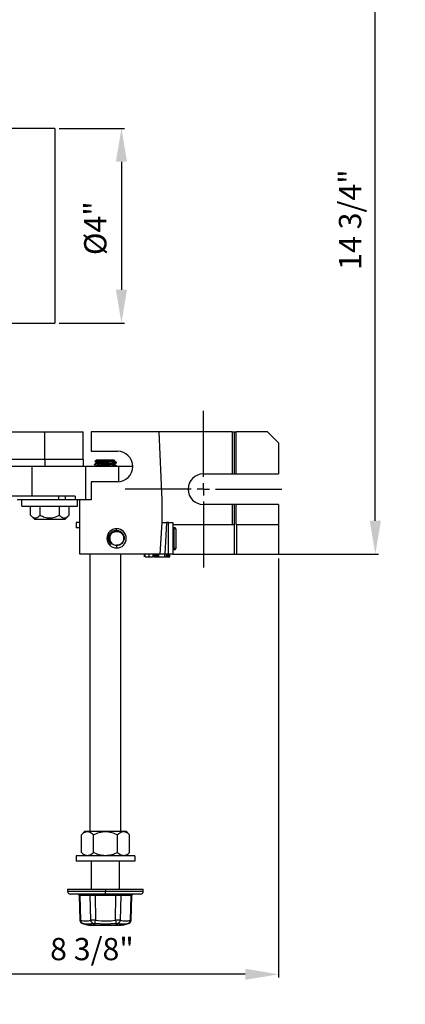
# Model space of a CAD drawing. Units: inches. Extents: x 5081.3 to 5151.1, y -3989.6 to -3928.8.
# Drawn here: x 5096.6 to 5105.2, y -3963.5 to -3941.4 of the extents above; entities that cross this region are included whole.
import ezdxf

# ---------------------------------------------------------------- set-up
doc = ezdxf.new("R2010")
doc.units = ezdxf.units.IN
doc.header["$MEASUREMENT"] = 0
doc.layers.add('A-DETL-MBND', color=160, linetype='Continuous', lineweight=9)
doc.layers.add('DIMENSION', color=144, linetype='Continuous')
doc.styles.add('Arial', font='arial.ttf', dxfattribs={"height": 0.5})
doc.dimstyles.new('Default_linear_style', dxfattribs={"dimscale": 12, "dimtxt": 0.5, "dimasz": 2, "dimexe": 0.023438, "dimexo": 0.03125, "dimgap": 0.0625, "dimtad": 1, "dimdec": 4, "dimrnd": 0.0625, "dimzin": 0, "dimdsep": 46, "dimlunit": 5, "dimtxsty": 'Arial', "dimcen": 0.09, "dimazin": 0, "dimtfac": 0.5, "dimtdec": 4, "dimtix": 1, "dimtmove": 0, "dimatfit": 3, "dimfxl": 1, "dimtvp": 1, "dimtfill": 1, "dimfrac": 2, "dimtolj": 1, "dimtzin": 0, "dimarcsym": 2})

# ---------------------------------------------------------------- blocks, each defined once
blk = doc.blocks.new('*D188')
at = {"layer": 'A-DETL-MBND', "color": 0, "lineweight": -2, "transparency": 16777216}
for p, q in [((5101.998, -3938.658), (5104.615, -3938.658)), ((5104.545, -3952.672), (5104.545, -3939.408)), ((5102.217, -3953.422), (5104.615, -3953.422))]:
    blk.add_line(p, q, dxfattribs=at)
at = {"layer": 'A-DETL-MBND', "color": 0, "transparency": 16777216}
for points in [[(5104.42, -3939.408), (5104.67, -3939.408), (5104.545, -3938.658)], [(5104.42, -3952.672), (5104.67, -3952.672), (5104.545, -3953.422)]]:
    blk.add_solid(points, dxfattribs=at)
at = {"layer": 'Defpoints', "color": 0, "transparency": 16777216}
for p in [(5101.904, -3938.658), (5104.545, -3938.658), (5102.123, -3953.422)]:
    blk.add_point(p, dxfattribs=at)
at = {"layer": 'A-DETL-MBND', "color": 0, "transparency": 16777216, "insert": (5103.728, -3945.903), "char_height": 0.5, "attachment_point": 2, "rotation": 90, "style": 'Arial'}
blk.add_mtext('\\A1;14 3/4"', dxfattribs=at)
blk = doc.blocks.new('*D194')
at = {"layer": 'A-DETL-MBND', "color": 0, "lineweight": -2, "transparency": 16777216}
for p, q in [((5097.441, -3943.853), (5098.912, -3943.853)), ((5098.841, -3944.603), (5098.841, -3947.478)), ((5097.441, -3948.228), (5098.912, -3948.228))]:
    blk.add_line(p, q, dxfattribs=at)
at = {"layer": 'A-DETL-MBND', "color": 0, "transparency": 16777216}
for points in [[(5098.716, -3944.603), (5098.966, -3944.603), (5098.841, -3943.853)], [(5098.716, -3947.478), (5098.966, -3947.478), (5098.841, -3948.228)]]:
    blk.add_solid(points, dxfattribs=at)
at = {"layer": 'Defpoints', "color": 0, "transparency": 16777216}
for p in [(5097.347, -3943.853), (5097.347, -3948.228), (5098.841, -3948.228)]:
    blk.add_point(p, dxfattribs=at)
at = {"layer": 'A-DETL-MBND', "color": 0, "transparency": 16777216, "insert": (5098.003, -3946.096), "char_height": 0.5, "attachment_point": 2, "rotation": 90, "style": 'Arial'}
blk.add_mtext('\\A1;%%C4"', dxfattribs=at)
blk = doc.blocks.new('*D195')
at = {"layer": 'A-DETL-MBND', "color": 0, "lineweight": -2, "transparency": 16777216}
for p, q in [((5097.814, -3938.658), (5082.076, -3938.658)), ((5082.146, -3939.408), (5082.146, -3945.29)), ((5090.784, -3946.04), (5082.076, -3946.04))]:
    blk.add_line(p, q, dxfattribs=at)
at = {"layer": 'A-DETL-MBND', "color": 0, "transparency": 16777216}
for points in [[(5082.021, -3939.408), (5082.271, -3939.408), (5082.146, -3938.658)], [(5082.021, -3945.29), (5082.271, -3945.29), (5082.146, -3946.04)]]:
    blk.add_solid(points, dxfattribs=at)
at = {"layer": 'Defpoints', "color": 0, "transparency": 16777216}
for p in [(5097.908, -3938.658), (5082.146, -3946.04), (5090.877, -3946.04)]:
    blk.add_point(p, dxfattribs=at)
at = {"layer": 'A-DETL-MBND', "color": 0, "transparency": 16777216, "insert": (5081.329, -3942.338), "char_height": 0.5, "attachment_point": 2, "rotation": 90, "style": 'Arial'}
blk.add_mtext('\\A1;7 3/8"', dxfattribs=at)
blk = doc.blocks.new('SW_CENTERMARKSYMBOL_6')
at = {"layer": 'DIMENSION', "color": 0}
for p, q in [((0, 0.0333), (0, 0.2135)), ((-0.0333, 0), (-0.2135, 0)), ((0, 0), (-0.0167, 0)), ((0, 0), (0, 0.0167)), ((0, 0), (0, -0.0167)), ((0, 0), (0.0167, 0)), ((0.0333, 0), (0.2135, 0)), ((0, -0.0333), (0, -0.2135))]:
    blk.add_line(p, q, dxfattribs=at)
blk = doc.blocks.new('*D209')
at = {"layer": 'A-DETL-MBND', "color": 0, "lineweight": -2, "transparency": 16777216}
for p, q in [((5102.373, -3953.516), (5102.373, -3962.936)), ((5093.983, -3960.416), (5093.983, -3962.936)), ((5101.623, -3962.865), (5094.733, -3962.865))]:
    blk.add_line(p, q, dxfattribs=at)
at = {"layer": 'A-DETL-MBND', "color": 0, "transparency": 16777216}
for points in [[(5094.733, -3962.74), (5094.733, -3962.99), (5093.983, -3962.865)], [(5101.623, -3962.74), (5101.623, -3962.99), (5102.373, -3962.865)]]:
    blk.add_solid(points, dxfattribs=at)
at = {"layer": 'Defpoints', "color": 0, "transparency": 16777216}
for p in [(5102.373, -3953.422), (5093.983, -3960.322), (5093.983, -3962.865)]:
    blk.add_point(p, dxfattribs=at)
at = {"layer": 'A-DETL-MBND', "color": 0, "transparency": 16777216, "insert": (5098.178, -3962.048), "char_height": 0.5, "attachment_point": 2, "style": 'Arial'}
blk.add_mtext('\\A1;8 3/8"', dxfattribs=at)

msp = doc.modelspace()

# ---------------------------------------------------------------- linework, layer by layer
at = {"color": 7, "linetype": 'Continuous', "lineweight": 25}
for p, q in [((5097.34749, -3943.85259), (5095.59349, -3943.85259)), ((5097.34749, -3943.85259), (5097.34749, -3948.22759)), ((5095.59349, -3948.22759), (5097.34749, -3948.22759)), ((5095.62366, -3950.67099), (5097.11807, -3950.67099)), ((5097.11807, -3951.29599), (5097.11807, -3950.67099)), ((5097.11807, -3950.67099), (5097.98102, -3950.67099)), ((5097.98102, -3951.29599), (5097.98102, -3950.67099)), ((5099.69179, -3950.67199), (5098.15799, -3950.67199)), ((5098.15799, -3950.67199), (5098.15799, -3951.10824)), ((5099.75299, -3952.20199), (5099.69179, -3950.67199)), ((5101.32799, -3950.67199), (5099.69179, -3950.67199)), ((5101.32799, -3950.67199), (5101.32799, -3951.61824)), ((5101.32799, -3950.67199), (5101.37299, -3950.67199)), ((5101.37299, -3950.67199), (5101.37299, -3951.61824)), ((5101.37299, -3950.67199), (5101.41799, -3950.67199)), ((5101.41799, -3951.61824), (5101.41799, -3950.67199)), ((5102.12299, -3950.67199), (5101.41799, -3950.67199)), ((5102.37299, -3950.92199), (5102.12299, -3950.67199)), ((5102.37299, -3950.92199), (5102.37299, -3951.61824)), ((5097.11807, -3951.29599), (5095.62366, -3951.29599)), ((5097.11807, -3951.29599), (5097.11807, -3951.45199)), ((5097.98102, -3951.29599), (5097.11807, -3951.29599)), ((5097.98102, -3951.29599), (5097.98102, -3951.45199)), ((5098.15799, -3951.10824), (5098.75049, -3951.10824)), ((5098.29295, -3951.30199), (5098.24327, -3951.33677)), ((5098.29295, -3951.30199), (5098.67302, -3951.30199)), ((5098.67302, -3951.30199), (5098.6926, -3951.31569)), ((5096.83799, -3951.45199), (5091.12799, -3951.45199)), ((5096.83799, -3952.12199), (5096.83799, -3951.45199)), ((5098.0425, -3951.45199), (5096.83799, -3951.45199)), ((5098.0425, -3952.20199), (5098.0425, -3951.45199)), ((5098.78564, -3951.45199), (5098.0425, -3951.45199)), ((5098.23299, -3951.40776), (5098.23299, -3951.39814)), ((5098.23299, -3951.40776), (5098.2378, -3951.40899)), ((5098.24565, -3951.33749), (5098.24327, -3951.33677)), ((5098.28353, -3951.44524), (5098.27191, -3951.45199)), ((5098.28295, -3951.35968), (5098.28295, -3951.36864)), ((5098.28295, -3951.4366), (5098.28295, -3951.44558)), ((5098.68222, -3951.32237), (5098.69163, -3951.3169)), ((5098.68302, -3951.3219), (5098.68302, -3951.33083)), ((5098.68302, -3951.39879), (5098.68302, -3951.40776)), ((5098.7239, -3951.45199), (5098.73257, -3951.44695)), ((5098.72899, -3951.43558), (5098.73299, -3951.4366)), ((5098.72965, -3951.35848), (5098.73299, -3951.35968)), ((5098.73299, -3951.3693), (5098.73299, -3951.35968)), ((5098.73299, -3951.44622), (5098.73299, -3951.4366)), ((5099.09424, -3951.45199), (5098.78564, -3951.45199)), ((5100.68299, -3951.61824), (5101.32799, -3951.61824)), ((5101.32799, -3951.61824), (5101.37299, -3951.61824)), ((5101.37299, -3951.61824), (5101.41799, -3951.61824)), ((5101.41799, -3951.61824), (5102.37299, -3951.61824)), ((5098.15799, -3951.79574), (5098.15799, -3952.20199)), ((5098.75049, -3951.79574), (5098.15799, -3951.79574)), ((5096.83799, -3952.12199), (5091.12799, -3952.12199)), ((5097.80339, -3952.12199), (5096.83799, -3952.12199)), ((5097.58299, -3952.20199), (5097.58299, -3952.12199)), ((5097.80339, -3952.12199), (5097.80339, -3952.20199)), ((5097.42981, -3952.20199), (5096.49799, -3952.20199)), ((5096.60605, -3952.34199), (5096.60605, -3952.20199)), ((5096.60605, -3952.34199), (5097.85605, -3952.34199)), ((5096.79804, -3952.54824), (5096.79804, -3952.34199)), ((5097.01455, -3952.54824), (5097.01455, -3952.34199)), ((5097.58299, -3952.20199), (5097.42981, -3952.20199)), ((5097.44756, -3952.54824), (5097.44756, -3952.34199)), ((5097.80339, -3952.20199), (5097.58299, -3952.20199)), ((5097.66407, -3952.54824), (5097.66407, -3952.34199)), ((5097.90799, -3952.20199), (5097.80339, -3952.20199)), ((5097.85605, -3952.34199), (5097.85605, -3952.20199)), ((5097.90799, -3953.42199), (5097.90799, -3952.20199)), ((5098.15799, -3952.20199), (5097.90799, -3952.20199)), ((5099.75299, -3952.71199), (5099.75299, -3952.20199)), ((5101.32799, -3952.30574), (5100.68299, -3952.30574)), ((5101.32799, -3952.30574), (5101.32799, -3952.75199)), ((5101.37299, -3952.30574), (5101.32799, -3952.30574)), ((5101.37299, -3952.30574), (5101.37299, -3952.75199)), ((5101.41799, -3952.30574), (5101.37299, -3952.30574)), ((5101.41799, -3952.75199), (5101.41799, -3952.30574)), ((5102.37299, -3952.30574), (5101.41799, -3952.30574)), ((5102.37299, -3952.30574), (5102.37299, -3952.75199)), ((5096.89179, -3952.64199), (5096.79804, -3952.54824)), ((5097.57032, -3952.64199), (5097.66407, -3952.54824)), ((5097.57032, -3952.64199), (5096.89179, -3952.64199)), ((5097.82674, -3952.71199), (5097.82674, -3952.83299)), ((5097.90799, -3952.71199), (5097.82674, -3952.71199)), ((5097.90799, -3952.83299), (5097.82674, -3952.83299)), ((5098.73299, -3952.88696), (5098.73299, -3952.85074)), ((5099.71299, -3953.42199), (5099.75299, -3952.71199)), ((5099.85314, -3952.71199), (5099.81314, -3953.42199)), ((5099.89799, -3952.71199), (5099.85314, -3952.71199)), ((5099.89799, -3953.42199), (5099.89799, -3952.71199)), ((5099.89799, -3952.71199), (5099.99799, -3952.71199)), ((5099.99799, -3952.71199), (5099.99799, -3953.42199)), ((5099.99799, -3952.75199), (5101.37299, -3952.75199)), ((5099.99799, -3952.82356), (5100.02924, -3952.82356)), ((5100.02924, -3952.85481), (5099.99799, -3952.85481)), ((5100.02924, -3952.82356), (5100.02924, -3952.85481)), ((5100.06049, -3952.85481), (5100.02924, -3952.85481)), ((5100.02924, -3953.29231), (5100.02924, -3952.85481)), ((5100.06049, -3952.85481), (5100.06049, -3953.29231)), ((5101.37299, -3952.75199), (5101.37299, -3953.42199)), ((5101.43549, -3952.75199), (5101.41799, -3952.75199)), ((5101.43549, -3953.42199), (5101.43549, -3952.75199)), ((5101.43549, -3952.75199), (5102.37299, -3952.75199)), ((5102.37299, -3952.75199), (5102.37299, -3953.42199)), ((5098.59894, -3952.99176), (5098.61825, -3952.96287)), ((5098.73299, -3953.2272), (5098.73299, -3953.28324)), ((5099.99799, -3953.29231), (5100.02924, -3953.29231)), ((5100.06049, -3953.29231), (5100.02924, -3953.29231)), ((5100.02924, -3953.29231), (5100.02924, -3953.32356)), ((5099.71299, -3953.42199), (5097.90799, -3953.42199)), ((5098.13799, -3959.65411), (5098.13799, -3953.42199)), ((5098.82799, -3959.65411), (5098.82799, -3953.42199)), ((5099.35972, -3953.48199), (5099.35972, -3953.42199)), ((5099.35972, -3953.48199), (5099.36052, -3953.48199)), ((5099.36741, -3953.48199), (5099.36741, -3953.42199)), ((5099.3751, -3953.48199), (5099.3751, -3953.42199)), ((5099.46549, -3953.48199), (5099.46549, -3953.42199)), ((5099.55587, -3953.48199), (5099.55587, -3953.42199)), ((5099.56356, -3953.48199), (5099.56356, -3953.42199)), ((5099.56741, -3953.48199), (5099.56741, -3953.42199)), ((5099.5743, -3953.48199), (5099.5751, -3953.48199)), ((5099.5751, -3953.48199), (5099.5751, -3953.42199)), ((5099.5751, -3953.48199), (5099.5954, -3953.48199)), ((5099.59818, -3953.48199), (5099.59818, -3953.42199)), ((5099.63231, -3953.48199), (5099.63231, -3953.42199)), ((5099.64776, -3953.48199), (5099.64776, -3953.42199)), ((5099.64776, -3953.48199), (5099.67895, -3953.48199)), ((5099.67895, -3953.48199), (5099.67895, -3953.42199)), ((5099.67895, -3953.48199), (5099.81254, -3953.48199)), ((5099.81254, -3953.48199), (5099.81254, -3953.42199)), ((5099.81254, -3953.48199), (5099.85647, -3953.48199)), ((5099.89799, -3953.42199), (5099.81314, -3953.42199)), ((5099.85647, -3953.48199), (5099.85647, -3953.42199)), ((5099.85647, -3953.48199), (5099.86831, -3953.48199)), ((5099.86831, -3953.48199), (5099.86831, -3953.42199)), ((5099.86831, -3953.48199), (5099.90202, -3953.48199)), ((5099.99799, -3953.42199), (5099.89799, -3953.42199)), ((5099.90202, -3953.48199), (5099.90202, -3953.42199)), ((5099.90202, -3953.48199), (5099.9251, -3953.48199)), ((5099.9251, -3953.48199), (5099.9251, -3953.42199)), ((5100.02924, -3953.32356), (5099.99799, -3953.32356)), ((5099.99799, -3953.42199), (5101.37299, -3953.42199)), ((5101.37299, -3953.42199), (5101.43549, -3953.42199)), ((5101.43549, -3953.42199), (5102.37299, -3953.42199)), ((5098.01424, -3959.65411), (5097.94153, -3959.72682)), ((5098.07704, -3959.65411), (5098.01424, -3959.65411)), ((5098.48299, -3959.65411), (5098.07704, -3959.65411)), ((5098.88894, -3959.65411), (5098.48299, -3959.65411)), ((5098.95174, -3959.65411), (5098.88894, -3959.65411)), ((5098.95174, -3959.65411), (5099.02425, -3959.72663)), ((5097.94172, -3960.12847), (5097.94172, -3959.72663)), ((5098.21235, -3960.12847), (5098.21235, -3959.72663)), ((5098.75362, -3960.12847), (5098.75362, -3959.72663)), ((5099.02425, -3960.12847), (5099.02425, -3959.72663)), ((5097.94153, -3960.12828), (5098.01424, -3960.20099)), ((5098.95174, -3960.20099), (5099.02425, -3960.12847)), ((5097.82674, -3960.20099), (5097.82674, -3960.32199)), ((5099.13924, -3960.20099), (5097.82674, -3960.20099)), ((5099.13924, -3960.32199), (5097.82674, -3960.32199)), ((5098.17049, -3960.95199), (5098.17049, -3960.32199)), ((5098.79549, -3960.95199), (5098.79549, -3960.32199)), ((5099.13924, -3960.20099), (5099.13924, -3960.32199)), ((5097.63299, -3960.95199), (5097.63299, -3960.99949)), ((5097.63299, -3960.95199), (5098.48299, -3960.95199)), ((5098.48299, -3960.95199), (5098.48299, -3960.99949)), ((5098.48299, -3960.95199), (5099.33299, -3960.95199)), ((5098.48299, -3961.06199), (5098.48299, -3960.99949)), ((5099.33299, -3960.99949), (5099.33299, -3960.95199)), ((5098.48299, -3961.06199), (5097.69549, -3961.06199)), ((5097.8912, -3961.09108), (5097.90816, -3961.65169)), ((5098.14136, -3961.0912), (5097.90795, -3961.0912)), ((5097.90795, -3961.0912), (5097.92488, -3961.65109)), ((5098.14982, -3961.65109), (5098.14136, -3961.0912)), ((5098.17049, -3961.06997), (5098.17049, -3961.06199)), ((5098.24958, -3961.0912), (5098.24958, -3961.06199)), ((5098.7164, -3961.0912), (5098.24958, -3961.0912)), ((5098.24958, -3961.0912), (5098.25804, -3961.65109)), ((5099.27049, -3961.06199), (5098.48299, -3961.06199)), ((5098.70793, -3961.65109), (5098.7164, -3961.0912)), ((5098.7164, -3961.0912), (5098.7164, -3961.06199)), ((5098.82461, -3961.0912), (5098.81615, -3961.65109)), ((5099.05802, -3961.0912), (5098.82461, -3961.0912)), ((5099.04109, -3961.65109), (5099.05802, -3961.0912)), ((5099.05787, -3961.64985), (5099.07477, -3961.09108)), ((5097.96578, -3961.72281), (5098.09235, -3961.75673)), ((5098.12696, -3961.76145), (5098.48299, -3961.76145)), ((5098.12874, -3961.76185), (5098.12696, -3961.76145)), ((5098.83515, -3961.76199), (5098.13082, -3961.76199)), ((5098.48299, -3961.7391), (5098.24879, -3961.72439)), ((5098.71718, -3961.72439), (5098.48299, -3961.7391)), ((5098.48299, -3961.76145), (5098.48299, -3961.7391)), ((5098.48299, -3961.76145), (5098.83901, -3961.76145)), ((5098.83901, -3961.76145), (5098.83724, -3961.76185)), ((5098.87362, -3961.75673), (5099.00019, -3961.72281))]:
    msp.add_line(p, q, dxfattribs=at)
at = {"color": 8, "linetype": 'Continuous', "lineweight": 25}
for p, q in [((5098.78564, -3951.79394), (5098.78564, -3951.45199)), ((5097.42981, -3952.12199), (5097.42981, -3952.20199)), ((5097.63299, -3960.99949), (5098.48299, -3960.99949)), ((5098.48299, -3960.99949), (5099.33299, -3960.99949))]:
    msp.add_line(p, q, dxfattribs=at)
at = {"color": 7, "linetype": 'Continuous', "lineweight": 25, "flags": 128}
for points in [[(5098.1721, -3961.06199), (5098.17497, -3961.06254), (5098.17774, -3961.06419), (5098.18029, -3961.06686), (5098.18255, -3961.07046), (5098.18441, -3961.07485), (5098.18583, -3961.07988), (5098.18673, -3961.08536), (5098.1871, -3961.09108)], [(5098.79387, -3961.06199), (5098.791, -3961.06254), (5098.78823, -3961.06419), (5098.78568, -3961.06686), (5098.78343, -3961.07046), (5098.78156, -3961.07485), (5098.78015, -3961.07988), (5098.77924, -3961.08536), (5098.77888, -3961.09108)]]:
    msp.add_lwpolyline(points, dxfattribs=at)
at = {"color": 7, "linetype": 'Continuous', "lineweight": 25}
for centre, radius, start, end in [((5098.75049, -3951.45199), 0.34375, 270, 90), ((5100.68299, -3951.96199), 0.34375, 90, 270), ((5098.73299, -3953.06699), 0.21625, 90, 270), ((5098.73299, -3953.06699), 0.21625, 270, 90), ((5100.02924, -3952.85481), 0.03125, 0, 90), ((5098.73299, -3953.06699), 0.15625, 144.225884, 234.225885), ((5100.02924, -3953.29231), 0.03125, 270, 0), ((5097.69549, -3960.99949), 0.0625, 180, 270), ((5099.27049, -3960.99949), 0.0625, 270, 0), ((5097.86122, -3961.09199), 0.03, 1.731919, 90), ((5097.87989, -3961.09), 0.02809, 357.539807, 85.734381), ((5098.1133, -3961.09), 0.02809, 357.539807, 85.734381), ((5098.85267, -3961.09), 0.02809, 94.265619, 182.460193), ((5099.08608, -3961.09), 0.02809, 94.265619, 182.460193), ((5099.10475, -3961.09199), 0.03, 90, 178.268081), ((5097.99485, -3961.65783), 0.07029, 174.494683, 251.241254), ((5098.23134, -3961.64664), 0.08164, 183.122636, 252.233508), ((5088.99276, -3960.51959), 9.33411, 352.583903, 353.037411), ((5107.97321, -3960.51959), 9.33411, 186.962589, 187.416097), ((5098.73463, -3961.64664), 0.08164, 287.766492, 356.877364), ((5098.97113, -3961.65783), 0.07029, 288.758746, 5.505317), ((5098.13082, -3961.74771), 0.01428, 254.304449, 269.989753), ((5098.13082, -3961.74636), 0.01562, 262.342295, 270), ((5098.83515, -3961.74771), 0.01428, 270.010247, 285.695551), ((5098.83515, -3961.74636), 0.01562, 270, 277.657705)]:
    msp.add_arc(centre, radius, start, end, dxfattribs=at)
for points, knots in [([(5098.73299, -3951.35968), (5098.72916, -3951.36137), (5098.72162, -3951.3647), (5098.66378, -3951.36904), (5098.58139, -3951.37427), (5098.48299, -3951.37891), (5098.38458, -3951.38355), (5098.30219, -3951.38879), (5098.24436, -3951.39312), (5098.23682, -3951.39645), (5098.23299, -3951.39814)], [0, 0, 0, 0, 0.12624485, 0.2485587, 0.3759076, 0.5, 0.6240924, 0.7514413, 0.87375515, 1, 1, 1, 1]), ([(5098.7271, -3951.3708), (5098.72413, -3951.37197), (5098.71702, -3951.37478), (5098.66337, -3951.37864), (5098.5815, -3951.38389), (5098.48296, -3951.38853), (5098.38459, -3951.39317), (5098.30219, -3951.3984), (5098.24436, -3951.40274), (5098.23682, -3951.40607), (5098.23299, -3951.40776)], [0, 0, 0, 0, 0.09146017, 0.2186434, 0.35106213, 0.48009472, 0.6091273, 0.74154604, 0.86872927, 1, 1, 1, 1]), ([(5098.23415, -3951.40899), (5098.24251, -3951.41384), (5098.25878, -3951.42327), (5098.27504, -3951.43271), (5098.28295, -3951.43731)], [0, 0, 0, 0, 0.51332288, 1, 1, 1, 1]), ([(5098.28486, -3951.36753), (5098.2765, -3951.37238), (5098.25977, -3951.3821), (5098.24302, -3951.39181), (5098.23465, -3951.39667)], [0, 0, 0, 0, 0.49977661, 1, 1, 1, 1]), ([(5098.24327, -3951.33677), (5098.24764, -3951.3359), (5098.25636, -3951.33417), (5098.29768, -3951.3324), (5098.34194, -3951.33064), (5098.39323, -3951.32885), (5098.45242, -3951.32706), (5098.4952, -3951.32589), (5098.50937, -3951.32549), (5098.51341, -3951.32537), (5098.52903, -3951.32492), (5098.55784, -3951.32399), (5098.59702, -3951.32259), (5098.6313, -3951.32117), (5098.65934, -3951.3198), (5098.67849, -3951.31863), (5098.69019, -3951.31743), (5098.69092, -3951.31665), (5098.69127, -3951.31628)], [0, 0, 0, 0, 0.12788901, 0.25570709, 0.30147466, 0.38402735, 0.51183739, 0.55834898, 0.57087253, 0.57446425, 0.57627924, 0.64029219, 0.70471769, 0.76883358, 0.83315586, 0.89749895, 0.95147926, 1, 1, 1, 1]), ([(5098.24512, -3951.33842), (5098.24987, -3951.34118), (5098.26248, -3951.34849), (5098.27509, -3951.35581), (5098.28295, -3951.36037)], [0, 0, 0, 0, 0.37692409, 1, 1, 1, 1]), ([(5098.67962, -3951.3223), (5098.67704, -3951.32362), (5098.67126, -3951.32657), (5098.62742, -3951.33057), (5098.56179, -3951.33581), (5098.48297, -3951.34045), (5098.40425, -3951.34509), (5098.33833, -3951.35032), (5098.29205, -3951.35466), (5098.28601, -3951.35799), (5098.28295, -3951.35968)], [0, 0, 0, 0, 0.10141531, 0.22719785, 0.35817296, 0.48578948, 0.61340601, 0.74438112, 0.87016366, 1, 1, 1, 1]), ([(5098.67762, -3951.39987), (5098.67535, -3951.40096), (5098.66971, -3951.40369), (5098.62726, -3951.40749), (5098.56183, -3951.41273), (5098.48296, -3951.41737), (5098.40425, -3951.42201), (5098.33832, -3951.42725), (5098.29205, -3951.43158), (5098.28601, -3951.43491), (5098.28295, -3951.4366)], [0, 0, 0, 0, 0.08607909, 0.21400837, 0.34721884, 0.47701341, 0.60680798, 0.74001845, 0.86794773, 1, 1, 1, 1]), ([(5098.68302, -3951.40776), (5098.67996, -3951.40945), (5098.67393, -3951.41278), (5098.62765, -3951.41711), (5098.56173, -3951.42235), (5098.483, -3951.42699), (5098.40419, -3951.43163), (5098.33851, -3951.43687), (5098.2943, -3951.44092), (5098.28848, -3951.44393), (5098.28582, -3951.4453)], [0, 0, 0, 0, 0.12926727, 0.25449849, 0.38489953, 0.51195671, 0.63901389, 0.76941493, 0.89464615, 1, 1, 1, 1]), ([(5098.68302, -3951.33083), (5098.67996, -3951.33252), (5098.67393, -3951.33585), (5098.62765, -3951.34019), (5098.56172, -3951.34542), (5098.48301, -3951.35006), (5098.40414, -3951.3547), (5098.33871, -3951.35995), (5098.29621, -3951.36375), (5098.29057, -3951.36649), (5098.28829, -3951.36759)], [0, 0, 0, 0, 0.13197566, 0.25983072, 0.39296391, 0.52268318, 0.65240245, 0.78553564, 0.9133907, 1, 1, 1, 1]), ([(5098.73299, -3951.4366), (5098.7292, -3951.4383), (5098.72175, -3951.44163), (5098.66326, -3951.44594), (5098.60512, -3951.44983), (5098.56653, -3951.4517), (5098.56073, -3951.45199)], [0, 0, 0, 0, 0.31683351, 0.62380149, 0.9434058, 1, 1, 1, 1]), ([(5098.68107, -3951.39993), (5098.68942, -3951.39508), (5098.70613, -3951.38536), (5098.72287, -3951.37566), (5098.73124, -3951.37081)], [0, 0, 0, 0, 0.49979855, 1, 1, 1, 1]), ([(5098.73189, -3951.35848), (5098.72354, -3951.35364), (5098.70724, -3951.34419), (5098.69096, -3951.33474), (5098.68302, -3951.33013)], [0, 0, 0, 0, 0.51259733, 1, 1, 1, 1]), ([(5098.73219, -3951.43558), (5098.72381, -3951.43072), (5098.70742, -3951.42122), (5098.69103, -3951.4117), (5098.68302, -3951.40705)], [0, 0, 0, 0, 0.51147663, 1, 1, 1, 1]), ([(5098.73011, -3951.44695), (5098.72875, -3951.4484), (5098.72711, -3951.45014), (5098.70733, -3951.45172), (5098.70395, -3951.45199)], [0, 0, 0, 0, 0.82870158, 1, 1, 1, 1]), ([(5096.79804, -3952.54824), (5096.81514, -3952.56372), (5096.84939, -3952.59475), (5096.9059, -3952.61189), (5096.96271, -3952.59514), (5096.99722, -3952.56392), (5097.01455, -3952.54824)], [0, 0, 0, 0, 0.24866906, 0.49824641, 0.74801072, 1, 1, 1, 1]), ([(5097.01455, -3952.54824), (5097.049, -3952.56383), (5097.11778, -3952.59496), (5097.23109, -3952.61189), (5097.34438, -3952.59494), (5097.41313, -3952.56382), (5097.44756, -3952.54824)], [0, 0, 0, 0, 0.250507726, 0.500112532, 0.749624612, 1, 1, 1, 1]), ([(5097.44756, -3952.54824), (5097.46466, -3952.56372), (5097.49891, -3952.59475), (5097.55542, -3952.61189), (5097.61223, -3952.59514), (5097.64674, -3952.56392), (5097.66407, -3952.54824)], [0, 0, 0, 0, 0.24866906, 0.49824641, 0.74801072, 1, 1, 1, 1]), ([(5099.75299, -3952.71199), (5099.75475, -3952.71199), (5099.75843, -3952.71199), (5099.78553, -3952.71199), (5099.81922, -3952.71199), (5099.84213, -3952.71199), (5099.85314, -3952.71199)], [0, 0, 0, 0, 0.27006685, 0.56217585, 0.78957835, 1, 1, 1, 1]), ([(5098.54297, -3953.07171), (5098.54595, -3953.04709), (5098.5519, -3952.99789), (5098.5884, -3952.94658), (5098.62646, -3952.91551), (5098.66142, -3952.89743), (5098.69828, -3952.88751), (5098.7229, -3952.88712), (5098.73299, -3952.88696)], [0, 0, 0, 0, 0.24962324, 0.4990188, 0.6158316, 0.74949219, 0.89736097, 1, 1, 1, 1]), ([(5098.60622, -3952.97564), (5098.59934, -3952.98349), (5098.5881, -3952.99633), (5098.57793, -3953.01464), (5098.56518, -3953.0431), (5098.55694, -3953.08881), (5098.56667, -3953.15227), (5098.59019, -3953.18721), (5098.60196, -3953.20469)], [0, 0, 0, 0, 0.12515608, 0.20465435, 0.25077885, 0.50019664, 0.74988162, 1, 1, 1, 1]), ([(5098.60622, -3952.97564), (5098.61503, -3952.96519), (5098.63283, -3952.94406), (5098.66758, -3952.92338), (5098.69782, -3952.91393), (5098.7176, -3952.91135), (5098.72625, -3952.91085), (5098.73003, -3952.91076), (5098.73169, -3952.91074), (5098.73242, -3952.91074), (5098.73274, -3952.91074), (5098.73288, -3952.91074), (5098.73294, -3952.91074), (5098.73297, -3952.91074), (5098.73299, -3952.91074)], [0, 0, 0, 0, 0.276525233, 0.558376967, 0.80768478, 0.916031142, 0.963200306, 0.98383821, 0.992894776, 0.996874868, 0.998625169, 0.999395118, 0.999733861, 1, 1, 1, 1]), ([(5098.73299, -3952.88696), (5098.75516, -3952.89015), (5098.79953, -3952.89654), (5098.85574, -3952.93624), (5098.89381, -3952.99237), (5098.90761, -3953.0592), (5098.89498, -3953.12614), (5098.86344, -3953.17343), (5098.82885, -3953.20164), (5098.79716, -3953.21799), (5098.76435, -3953.22683), (5098.74205, -3953.22709), (5098.73299, -3953.2272)], [0, 0, 0, 0, 0.12483827, 0.24976153, 0.37464661, 0.49957977, 0.62436257, 0.74912386, 0.81102596, 0.87450572, 0.94900924, 1, 1, 1, 1]), ([(5098.73299, -3952.91074), (5098.75344, -3952.91309), (5098.79434, -3952.91778), (5098.84635, -3952.95392), (5098.8811, -3953.00556), (5098.8933, -3953.06699), (5098.8811, -3953.12841), (5098.84635, -3953.18006), (5098.79434, -3953.21619), (5098.75344, -3953.22089), (5098.73299, -3953.22324)], [0, 0, 0, 0, 0.125000032, 0.25, 0.375000022, 0.500000001, 0.625000013, 0.750000001, 0.875000023, 1, 1, 1, 1]), ([(5098.73299, -3953.2272), (5098.71661, -3953.22514), (5098.68903, -3953.22166), (5098.66108, -3953.20737), (5098.64739, -3953.19817), (5098.64317, -3953.19493), (5098.64164, -3953.19376)], [0, 0, 0, 0, 0.49798127, 0.83828955, 0.94134481, 1, 1, 1, 1]), ([(5099.3751, -3953.48199), (5099.37671, -3953.48199), (5099.37993, -3953.48199), (5099.406, -3953.48199), (5099.43617, -3953.48199), (5099.45571, -3953.48199), (5099.46549, -3953.48199)], [0, 0, 0, 0, 0.27908597, 0.55814471, 0.77879605, 1, 1, 1, 1]), ([(5099.46549, -3953.48199), (5099.47795, -3953.48199), (5099.5028, -3953.48199), (5099.53389, -3953.48199), (5099.55298, -3953.48199), (5099.55491, -3953.48199), (5099.55587, -3953.48199)], [0, 0, 0, 0, 0.280804837, 0.560019221, 0.779889471, 1, 1, 1, 1]), ([(5099.59818, -3953.48199), (5099.60497, -3953.48199), (5099.6171, -3953.48199), (5099.62767, -3953.48199), (5099.63231, -3953.48199)], [0, 0, 0, 0, 0.55985922, 1, 1, 1, 1]), ([(5099.63231, -3953.48199), (5099.63588, -3953.48199), (5099.64225, -3953.48199), (5099.64608, -3953.48199), (5099.64776, -3953.48199)], [0, 0, 0, 0, 0.55982838, 1, 1, 1, 1]), ([(5099.81314, -3953.42199), (5099.79895, -3953.42199), (5099.76943, -3953.42199), (5099.73583, -3953.42199), (5099.71627, -3953.42199), (5099.71405, -3953.42199), (5099.71299, -3953.42199)], [0, 0, 0, 0, 0.27045575, 0.56268295, 0.78989455, 1, 1, 1, 1]), ([(5097.94172, -3959.72663), (5097.96317, -3959.70662), (5098.00614, -3959.66652), (5098.05337, -3959.65825), (5098.07704, -3959.65411)], [0, 0, 0, 0, 0.49907388, 1, 1, 1, 1]), ([(5098.07704, -3959.65411), (5098.10055, -3959.6582), (5098.14779, -3959.66642), (5098.19077, -3959.7065), (5098.21235, -3959.72663)], [0, 0, 0, 0, 0.497794271, 1, 1, 1, 1]), ([(5098.21235, -3959.72663), (5098.25542, -3959.70655), (5098.34137, -3959.66646), (5098.43584, -3959.65822), (5098.48299, -3959.65411)], [0, 0, 0, 0, 0.50101079, 1, 1, 1, 1]), ([(5098.48299, -3959.65411), (5098.53014, -3959.65823), (5098.62462, -3959.66647), (5098.71057, -3959.70655), (5098.75362, -3959.72663)], [0, 0, 0, 0, 0.49913626, 1, 1, 1, 1]), ([(5098.75362, -3959.72663), (5098.77506, -3959.70662), (5098.81804, -3959.66652), (5098.86527, -3959.65825), (5098.88894, -3959.65411)], [0, 0, 0, 0, 0.49907388, 1, 1, 1, 1]), ([(5098.88894, -3959.65411), (5098.91245, -3959.6582), (5098.95969, -3959.66642), (5099.00267, -3959.7065), (5099.02425, -3959.72663)], [0, 0, 0, 0, 0.49779427, 1, 1, 1, 1]), ([(5098.07704, -3960.20099), (5098.05352, -3960.1969), (5098.00628, -3960.18868), (5097.9633, -3960.1486), (5097.94172, -3960.12847)], [0, 0, 0, 0, 0.49779427, 1, 1, 1, 1]), ([(5098.21235, -3960.12847), (5098.19091, -3960.14848), (5098.14794, -3960.18858), (5098.1007, -3960.19684), (5098.07704, -3960.20099)], [0, 0, 0, 0, 0.49907388, 1, 1, 1, 1]), ([(5098.48299, -3960.20099), (5098.43584, -3960.19688), (5098.34137, -3960.18864), (5098.25542, -3960.14855), (5098.21235, -3960.12847)], [0, 0, 0, 0, 0.49898921, 1, 1, 1, 1]), ([(5098.75362, -3960.12847), (5098.71057, -3960.14855), (5098.62462, -3960.18863), (5098.53014, -3960.19687), (5098.48299, -3960.20099)], [0, 0, 0, 0, 0.50086374, 1, 1, 1, 1]), ([(5098.88894, -3960.20099), (5098.86542, -3960.1969), (5098.81818, -3960.18868), (5098.7752, -3960.1486), (5098.75362, -3960.12847)], [0, 0, 0, 0, 0.497794271, 1, 1, 1, 1]), ([(5099.02425, -3960.12847), (5099.00281, -3960.14848), (5098.95984, -3960.18858), (5098.9126, -3960.19684), (5098.88894, -3960.20099)], [0, 0, 0, 0, 0.49907388, 1, 1, 1, 1]), ([(5097.90795, -3961.0912), (5097.90305, -3961.09117), (5097.89337, -3961.0911), (5097.89192, -3961.09109), (5097.8912, -3961.09108)], [0, 0, 0, 0, 0.505856998, 1, 1, 1, 1]), ([(5098.1871, -3961.09108), (5098.17807, -3961.09109), (5098.15981, -3961.0911), (5098.14756, -3961.09117), (5098.14136, -3961.0912)], [0, 0, 0, 0, 0.494143002, 1, 1, 1, 1]), ([(5098.24958, -3961.0912), (5098.23848, -3961.09117), (5098.21655, -3961.0911), (5098.19684, -3961.09109), (5098.1871, -3961.09108)], [0, 0, 0, 0, 0.505857, 1, 1, 1, 1]), ([(5098.77888, -3961.09108), (5098.76914, -3961.09109), (5098.74942, -3961.0911), (5098.72749, -3961.09117), (5098.7164, -3961.0912)], [0, 0, 0, 0, 0.494143, 1, 1, 1, 1]), ([(5098.82461, -3961.0912), (5098.81842, -3961.09117), (5098.80617, -3961.0911), (5098.7879, -3961.09109), (5098.77888, -3961.09108)], [0, 0, 0, 0, 0.505857, 1, 1, 1, 1]), ([(5099.07477, -3961.09108), (5099.07405, -3961.09109), (5099.0726, -3961.0911), (5099.06292, -3961.09117), (5099.05802, -3961.0912)], [0, 0, 0, 0, 0.494143, 1, 1, 1, 1]), ([(5097.9081, -3961.64985), (5097.90908, -3961.65793), (5097.91109, -3961.67451), (5097.92392, -3961.69669), (5097.94257, -3961.71427), (5097.95824, -3961.72003), (5097.96588, -3961.72284)], [0, 0, 0, 0, 0.2435019, 0.5, 0.7564981, 1, 1, 1, 1]), ([(5097.92488, -3961.65109), (5097.96708, -3961.65899), (5098.04243, -3961.67309), (5098.11701, -3961.65781), (5098.14982, -3961.65109)], [0, 0, 0, 0, 0.5599704, 1, 1, 1, 1]), ([(5098.25804, -3961.65109), (5098.24702, -3961.65073), (5098.22519, -3961.65004), (5098.19491, -3961.64976), (5098.16838, -3961.65004), (5098.15605, -3961.65073), (5098.14982, -3961.65109)], [0, 0, 0, 0, 0.252441072, 0.500177002, 0.747744923, 1, 1, 1, 1]), ([(5098.25804, -3961.65109), (5098.34208, -3961.65899), (5098.49215, -3961.67309), (5098.642, -3961.65781), (5098.70793, -3961.65109)], [0, 0, 0, 0, 0.5599705, 1, 1, 1, 1]), ([(5098.81615, -3961.65109), (5098.80992, -3961.65073), (5098.79758, -3961.65004), (5098.77103, -3961.64976), (5098.74076, -3961.65004), (5098.71894, -3961.65073), (5098.70793, -3961.65109)], [0, 0, 0, 0, 0.25244107, 0.500177, 0.74774492, 1, 1, 1, 1]), ([(5098.81615, -3961.65109), (5098.85799, -3961.65899), (5098.9327, -3961.67309), (5099.00797, -3961.65781), (5099.04109, -3961.65109)], [0, 0, 0, 0, 0.55997057, 1, 1, 1, 1]), ([(5099.0001, -3961.72284), (5099.00773, -3961.72003), (5099.02341, -3961.71427), (5099.04205, -3961.69669), (5099.05489, -3961.67451), (5099.05689, -3961.65793), (5099.05787, -3961.64985)], [0, 0, 0, 0, 0.2435019, 0.5, 0.7564981, 1, 1, 1, 1]), ([(5099.05787, -3961.64985), (5099.05715, -3961.64991), (5099.05569, -3961.65001), (5099.04599, -3961.65073), (5099.04109, -3961.65109)], [0, 0, 0, 0, 0.49530385, 1, 1, 1, 1]), ([(5098.20643, -3961.72439), (5098.1666, -3961.73174), (5098.08693, -3961.74646), (5098.01047, -3961.73174), (5097.97224, -3961.72439)], [0, 0, 0, 0, 0.50000009, 1, 1, 1, 1]), ([(5098.12696, -3961.76145), (5098.11779, -3961.76021), (5098.09947, -3961.75773), (5098.0893, -3961.7563), (5098.09234, -3961.75672), (5098.09236, -3961.75672)], [0, 0, 0, 0, 0.49928268, 0.99787681, 1, 1, 1, 1]), ([(5098.09232, -3961.75672), (5098.09338, -3961.75699), (5098.09455, -3961.7573), (5098.09574, -3961.75721), (5098.09585, -3961.75721)], [0, 0, 0, 0, 0.90776266, 1, 1, 1, 1]), ([(5098.20643, -3961.72439), (5098.20888, -3961.72395), (5098.21376, -3961.72307), (5098.22419, -3961.72272), (5098.23605, -3961.72307), (5098.24455, -3961.72395), (5098.24879, -3961.72439)], [0, 0, 0, 0, 0.25005871, 0.49982782, 0.74976905, 1, 1, 1, 1]), ([(5098.71718, -3961.72439), (5098.72142, -3961.72395), (5098.72991, -3961.72307), (5098.74178, -3961.72272), (5098.75221, -3961.72307), (5098.75709, -3961.72395), (5098.75954, -3961.72439)], [0, 0, 0, 0, 0.25005871, 0.49982782, 0.74976905, 1, 1, 1, 1]), ([(5098.99373, -3961.72439), (5098.9555, -3961.73174), (5098.87905, -3961.74646), (5098.79938, -3961.73174), (5098.75954, -3961.72439)], [0, 0, 0, 0, 0.499999914, 1, 1, 1, 1]), ([(5098.87362, -3961.75672), (5098.87195, -3961.75696), (5098.86861, -3961.75744), (5098.84891, -3961.76011), (5098.83901, -3961.76145)], [0, 0, 0, 0, 0.497701243, 1, 1, 1, 1]), ([(5098.87013, -3961.75721), (5098.87024, -3961.75721), (5098.87142, -3961.7573), (5098.87259, -3961.75699), (5098.87366, -3961.75672)], [0, 0, 0, 0, 0.09223734, 1, 1, 1, 1])]:
    msp.add_open_spline(points, degree=3, knots=knots, dxfattribs=at)
msp.add_open_spline([(5098.60196, -3953.20469), (5098.59343, -3953.1956), (5098.57636, -3953.17743), (5098.55826, -3953.1445), (5098.546, -3953.10898), (5098.54398, -3953.08413), (5098.54297, -3953.07171)], degree=3, dxfattribs=at)
at = {"color": 8, "linetype": 'Continuous', "lineweight": 25}
for points, knots in [([(5097.9081, -3961.64985), (5097.90882, -3961.64991), (5097.91028, -3961.65001), (5097.91998, -3961.65073), (5097.92488, -3961.65109)], [0, 0, 0, 0, 0.495117796, 1, 1, 1, 1]), ([(5097.96588, -3961.72284), (5097.96616, -3961.7229), (5097.96672, -3961.72304), (5097.9704, -3961.72394), (5097.97224, -3961.72439)], [0, 0, 0, 0, 0.49953204, 1, 1, 1, 1]), ([(5098.99373, -3961.72439), (5098.99546, -3961.72397), (5098.99891, -3961.72312), (5099.00063, -3961.72271), (5099.0001, -3961.72284), (5099.00009, -3961.72284)], [0, 0, 0, 0, 0.50011136, 0.99964353, 1, 1, 1, 1])]:
    msp.add_open_spline(points, degree=3, knots=knots, dxfattribs=at)

# ---------------------------------------------------------------- block references
at = {"layer": 'DIMENSION', "xscale": 8.249999999996248, "yscale": 8.249999999996248, "zscale": 8.249999999996248}
msp.add_blockref('SW_CENTERMARKSYMBOL_6', (5100.68299, -3951.96199), dxfattribs=at)

# ---------------------------------------------------------------- dimensions: what is measured, and where the dimension line sits
at = {"layer": 'A-DETL-MBND'}
for base, p1, p2, angle, picture, middle in [((5082.14636, -3946.04009), (5097.90799, -3938.65819), (5090.87749, -3946.04009), 90, '*D195', (5082.14636, -3942.33774)), ((5104.54508, -3938.65819), (5102.12299, -3953.42199), (5101.90424, -3938.65819), 90, '*D188', (5104.54508, -3945.9032)), ((5093.98299, -3962.86537), (5102.37299, -3953.42199), (5093.98299, -3960.32199), 180, '*D209', (5098.17799, -3962.86537))]:
    dim = msp.add_linear_dim(base=base, p1=p1, p2=p2, angle=angle, dimstyle='Default_linear_style', override={"dimscale": 3, "dimtxt": 1, "dimasz": 0.25, "dimgap": 0.1, "dimpost": '"', "dimfxl": 15.5, "dimtfill": 0}, dxfattribs=at)
    dim.commit()
    dim.dimension.update_dxf_attribs({"geometry": picture, "text_midpoint": middle, "dimtype": 160})
dim = msp.add_linear_dim(base=(5098.84143, -3948.22759), p1=(5097.34749, -3943.85259), p2=(5097.34749, -3948.22759), angle=90, text='%%C4"', dimstyle='Default_linear_style', override={"dimscale": 3, "dimtxt": 1, "dimasz": 0.25, "dimgap": 0.1, "dimpost": '"', "dimfxl": 15.5, "dimtfill": 0}, dxfattribs=at)
dim.commit()
dim.dimension.update_dxf_attribs({"geometry": '*D194', "text_midpoint": (5098.84143, -3946.09639), "dimtype": 160})

doc.saveas('drawing.dxf')
